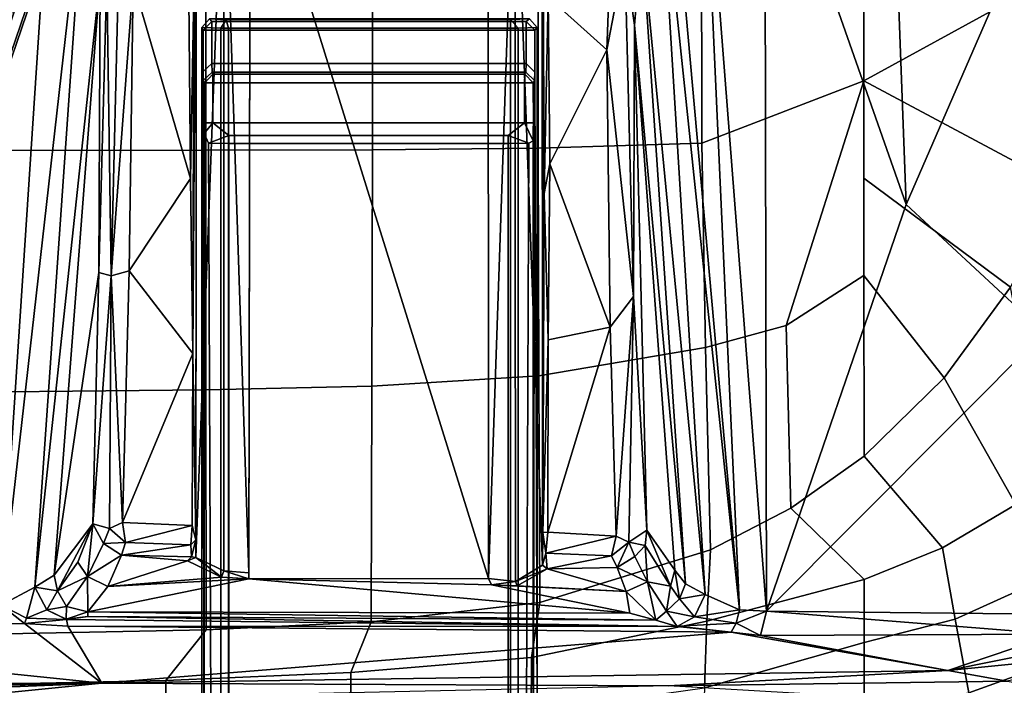
# Model space of a CAD drawing. Units: inches. Extents: x -14 to 232, y -6 to 102.
# Drawn here: x 36 to 40, y 12 to 15 of the extents above; entities that cross this region are included whole.
import ezdxf

# ---------------------------------------------------------------- set-up
doc = ezdxf.new("R2010")
doc.units = ezdxf.units.IN
doc.header["$MEASUREMENT"] = 0
for name, color, linetype in [('SEAT-BASE', 5, 'Continuous'), ('SEAT-FABRIC', 5, 'Continuous'), ('SEAT-FRAME', 5, 'Continuous')]:
    doc.layers.add(name, color=color, linetype=linetype)

# ---------------------------------------------------------------- blocks, each defined once
blk = doc.blocks.new('1VERUS_ASUSP_SYNTLTLIM_ADJARMS_ADJSEAT_LUM_1T')
at = {"layer": 'SEAT-BASE'}
for points in [[(3.6791, 12.9305, 3.7114), (3.4414, 12.2822, 3.3006), (-0.0124, 2.1651, 4.6526), (0.0349, 2.0367, 6.3614)], [(3.6791, 12.9305, 3.7114), (0.0349, 2.0367, 6.3614), (0.0704, 2.0413, 6.4342), (3.7104, 12.9267, 3.7894)], [(0.0704, 2.0413, 6.4342), (0.1412, 2.0239, 6.4698), (3.8019, 12.9183, 3.8188), (3.7104, 12.9267, 3.7894)], [(3.8019, 12.9183, 3.8188), (0.1412, 2.0239, 6.4698), (0.6083, 1.8722, 6.4973), (4.1598, 12.8021, 3.8188)], [(1.0754, 1.7204, 6.4698), (4.5176, 12.6858, 3.8188), (4.1598, 12.8021, 3.8188), (0.6083, 1.8722, 6.4973)], [(1.0754, 1.7204, 6.4698), (1.1429, 1.6928, 6.4342), (4.5963, 12.6388, 3.7894), (4.5176, 12.6858, 3.8188)], [(3.4461, 12.2657, 3.2497), (-0.0076, 2.1486, 4.6016), (-0.0124, 2.1651, 4.6526), (3.4414, 12.2822, 3.3006)], [(-0.0076, 2.1486, 4.6016), (3.4461, 12.2657, 3.2497), (3.4657, 12.1939, 3.2079), (0.0339, 2.1244, 4.5552)], [(3.4657, 12.1939, 3.2079), (3.4722, 12.0625, 3.2151), (0.0683, 2.1107, 4.5405), (0.0339, 2.1244, 4.5552)], [(3.4722, 12.0625, 3.2151), (4.2858, 11.7982, 3.2151), (1.1854, 1.7478, 4.5405), (0.0683, 2.1107, 4.5405)], [(-1.3038, 1.5544, 6.4698), (-1.2568, 1.61, 6.4342), (-10.5999, 8.277, 3.7894), (-10.6689, 8.2166, 3.8188)], [(-1.2568, 1.61, 6.4342), (-1.2254, 1.6272, 6.3614), (-10.5681, 8.294, 3.7114), (-10.5999, 8.277, 3.7894)], [(-1.2254, 1.6272, 6.3614), (-1.2626, 1.7589, 4.6526), (-10.0035, 7.9137, 3.3006), (-10.5681, 8.294, 3.7114)], [(-1.3038, 1.5544, 6.4698), (-10.6689, 8.2166, 3.8188), (-10.8901, 7.9122, 3.8188), (-1.5925, 1.1571, 6.4973)], [(-11.1112, 7.6078, 3.8188), (-1.8813, 0.7597, 6.4698), (-1.5925, 1.1571, 6.4973), (-10.8901, 7.9122, 3.8188)], [(-10.0035, 7.9137, 3.3006), (-1.2626, 1.7589, 4.6526), (-1.2568, 1.7428, 4.6016), (-9.9976, 7.8976, 3.2497)], [(-1.2761, 1.6987, 4.5552), (-9.974, 7.8298, 3.2069), (-9.9976, 7.8976, 3.2497), (-1.2568, 1.7428, 4.6016)], [(-1.2761, 1.6987, 4.5552), (-1.2959, 1.6674, 4.5405), (-9.8964, 7.7218, 3.2151), (-9.974, 7.8298, 3.2069)], [(-10.3992, 7.0298, 3.2151), (-9.8964, 7.7218, 3.2151), (-1.2959, 1.6674, 4.5405), (-1.9863, 0.7172, 4.5405)], [(-1.9196, 0.6977, 6.4342), (-1.8813, 0.7597, 6.4698), (-11.1112, 7.6078, 3.8188), (-11.1474, 7.5234, 3.7894)], [(-11.1608, 7.4948, 3.7114), (-1.9262, 0.6626, 6.3614), (-1.9196, 0.6977, 6.4342), (-11.1474, 7.5234, 3.7894)], [(-11.1608, 7.4948, 3.7114), (-10.6176, 7.0684, 3.3006), (-2.063, 0.6573, 4.6526), (-1.9262, 0.6626, 6.3614)], [(-10.6005, 7.0678, 3.2497), (-2.0458, 0.6567, 4.6016), (-2.063, 0.6573, 4.6526), (-10.6176, 7.0684, 3.3006)], [(-2.0458, 0.6567, 4.6016), (-10.6005, 7.0678, 3.2497), (-10.5261, 7.0642, 3.2079), (-2.0099, 0.6887, 4.5552)], [(-10.5261, 7.0642, 3.2079), (-10.3992, 7.0298, 3.2151), (-1.9863, 0.7172, 4.5405), (-2.0099, 0.6887, 4.5552)]]:
    blk.add_3dface(points, dxfattribs=at)
at = {"layer": 'SEAT-FABRIC'}
for points in [[(-3.0909, 8.4269, 17.6385), (-3.1576, 8.762, 17.5481), (-3.666, 8.6113, 17.4395), (-3.5415, 8.264, 17.5298)], [(-1.916, 8.4045, 17.9047), (-1.9065, 8.6825, 17.8511), (-2.6254, 8.4928, 17.7436), (-2.6255, 8.2024, 17.7622)], [(0.4768, 8.5993, 18.2497), (0.4768, 8.3715, 18.2458), (3.2649, 8.4315, 18.6091), (3.2616, 8.6668, 18.5975)], [(-0.3467, 8.5654, 18.1363), (-0.3448, 8.3356, 18.1303), (0.4768, 8.3715, 18.2458), (0.4768, 8.5993, 18.2497)], [(-1.1468, 8.5125, 18.024), (-1.1478, 8.2691, 18.0116), (-0.3448, 8.3356, 18.1303), (-0.3467, 8.5654, 18.1363)], [(-3.0295, 8.1001, 17.6657), (-2.6255, 8.2024, 17.7622), (-2.6254, 8.4928, 17.7436), (-3.0909, 8.4269, 17.6385)], [(-1.916, 8.4045, 17.9047), (-1.9261, 8.1077, 17.875), (-1.1478, 8.2691, 18.0116), (-1.1468, 8.5125, 18.024)], [(-3.4192, 7.9232, 17.5611), (-3.0295, 8.1001, 17.6657), (-3.0909, 8.4269, 17.6385), (-3.5415, 8.264, 17.5298)], [(-2.6254, 7.9239, 17.7316), (-1.9261, 8.1077, 17.875), (-1.916, 8.4045, 17.9047), (-2.6255, 8.2024, 17.7622)], [(3.2649, 8.4315, 18.6091), (0.4768, 8.3715, 18.2458), (0.2983, 8.1467, 18.1837), (3.2594, 8.2059, 18.5816)], [(0.4768, 8.3715, 18.2458), (-0.3448, 8.3356, 18.1303), (-0.4352, 8.111, 18.0785), (0.2983, 8.1467, 18.1837)], [(-0.3448, 8.3356, 18.1303), (-1.1478, 8.2691, 18.0116), (-1.1841, 8.0251, 17.9603), (-0.4352, 8.111, 18.0785)], [(-1.1478, 8.2691, 18.0116), (-1.9261, 8.1077, 17.875), (-1.9423, 7.7918, 17.81), (-1.1841, 8.0251, 17.9603)], [(-2.6254, 7.9239, 17.7316), (-2.6255, 8.2024, 17.7622), (-3.0295, 8.1001, 17.6657), (-2.9731, 7.7827, 17.6451)], [(0.2983, 8.1467, 18.1837), (0.2988, 7.0806, 18.0118), (3.26, 7.1108, 18.4157), (3.2594, 8.2059, 18.5816)], [(-0.4352, 8.111, 18.0785), (-0.4389, 7.0651, 17.9034), (0.2988, 7.0806, 18.0118), (0.2983, 8.1467, 18.1837)], [(-2.9731, 7.7827, 17.6451), (-3.0295, 8.1001, 17.6657), (-3.4192, 7.9232, 17.5611), (-3.2998, 7.5902, 17.5536)], [(-1.9423, 7.7918, 17.81), (-1.9261, 8.1077, 17.875), (-2.6254, 7.9239, 17.7316), (-2.2992, 7.6062, 17.7245)], [(-1.1841, 8.0251, 17.9603), (-1.1804, 7.0185, 17.7912), (-0.4389, 7.0651, 17.9034), (-0.4352, 8.111, 18.0785)], [(-1.9423, 7.7918, 17.81), (-1.9202, 6.8931, 17.6677), (-1.1804, 7.0185, 17.7912), (-1.1841, 8.0251, 17.9603)], [(-2.625, 7.3752, 17.637), (-2.2992, 7.6062, 17.7245), (-2.6254, 7.9239, 17.7316), (-2.9731, 7.7827, 17.6451)], [(-2.2793, 6.7961, 17.602), (-1.9202, 6.8931, 17.6677), (-1.9423, 7.7918, 17.81), (-2.2992, 7.6062, 17.7245)], [(-2.9812, 7.0281, 17.5307), (-2.625, 7.3752, 17.637), (-2.9731, 7.7827, 17.6451), (-3.2998, 7.5902, 17.5536)], [(-2.9812, 7.0281, 17.5307), (-3.2998, 7.5902, 17.5536), (-3.4423, 7.4909, 17.5104), (-3.2756, 6.6248, 17.4338)], [(-2.2793, 6.7961, 17.602), (-2.2992, 7.6062, 17.7245), (-2.625, 7.3752, 17.637), (-2.6246, 6.5737, 17.5225)], [(-2.625, 7.3752, 17.637), (-2.625, 7.3752, 17.637), (-2.9812, 7.0281, 17.5307), (-2.6246, 6.5737, 17.5225)], [(3.26, 7.1108, 18.4157), (0.2988, 7.0806, 18.0118), (0.2993, 6.0169, 17.8798), (3.2606, 6.0216, 18.2789)], [(-0.4389, 7.0651, 17.9034), (-1.1804, 7.0185, 17.7912), (-1.1779, 6.0072, 17.6688), (-0.4414, 6.0152, 17.7744)], [(0.2988, 7.0806, 18.0118), (-0.4389, 7.0651, 17.9034), (-0.4414, 6.0152, 17.7744), (0.2993, 6.0169, 17.8798)], [(-2.9812, 7.0281, 17.5307), (-3.2756, 6.6248, 17.4338), (-2.6245, 6.1412, 17.4775), (-2.6246, 6.5737, 17.5225)], [(-1.1804, 7.0185, 17.7912), (-1.9202, 6.8931, 17.6677), (-1.9047, 5.9851, 17.5626), (-1.1779, 6.0072, 17.6688)], [(-2.2793, 6.7961, 17.602), (-2.6243, 5.7087, 17.4325), (-1.9047, 5.9851, 17.5626), (-1.9202, 6.8931, 17.6677)], [(-2.6245, 6.1412, 17.4775), (-2.6243, 5.7087, 17.4325), (-2.2793, 6.7961, 17.602), (-2.6246, 6.5737, 17.5225)], [(-2.6245, 6.1412, 17.4775), (-3.2756, 6.6248, 17.4338), (-3.5086, 6.1804, 17.3504), (-2.6243, 5.7087, 17.4325)], [(-3.5086, 6.1804, 17.3504), (-3.6859, 5.7086, 17.2805), (-3.9, 5.0092, 17.1925), (-2.6243, 5.7087, 17.4325)], [(-1.9015, 4.0074, 17.3953), (-1.1769, 4.0073, 17.4944), (-1.1779, 6.0072, 17.6688), (-1.9047, 5.9851, 17.5626)], [(-1.1779, 6.0072, 17.6688), (-1.1769, 4.0073, 17.4944), (-0.4413, 4.0073, 17.5948), (-0.4414, 6.0152, 17.7744)], [(-0.4413, 4.0073, 17.5948), (0.2999, 4.0072, 17.6959), (0.2993, 6.0169, 17.8798), (-0.4414, 6.0152, 17.7744)], [(0.2993, 6.0169, 17.8798), (0.2999, 4.0072, 17.6959), (3.2613, 4.0072, 18.0862), (3.2606, 6.0216, 18.2789)], [(-2.6243, 5.7087, 17.4325), (-2.6238, 4.0135, 17.309), (-1.9015, 4.0074, 17.3953), (-1.9047, 5.9851, 17.5626)], [(-2.6243, 5.7087, 17.4325), (-3.9, 5.0092, 17.1925), (-4.0883, 4.302, 17.1136), (-2.6238, 4.0135, 17.309)]]:
    blk.add_3dface(points, dxfattribs=at)
at = {"layer": 'SEAT-FRAME'}
for points in [[(-1.1724, 9.0157, 14.1985), (-1.1553, 9.3572, 13.3889), (-1.1616, 5.7073, 13.6885), (-1.1626, 5.6702, 13.7375)], [(-1.1551, 5.9756, 13.3814), (-1.1553, 9.3572, 13.3889), (-1.1219, 9.2126, 13.3048), (-1.1355, 5.986, 13.321)], [(0.3111, 5.6669, 13.7438), (0.3064, 9.3566, 13.3942), (0.3175, 9.0157, 14.2039), (0.3175, 5.4722, 14.2039)], [(-1.0445, 5.987, 13.2735), (-1.0445, 9.2126, 13.2735), (0.1964, 9.2126, 13.278), (0.1964, 5.987, 13.278)], [(-1.0889, 5.4757, 14.3442), (-1.0889, 9.0157, 14.3442), (-1.1724, 9.0157, 14.1985), (-1.1724, 5.4722, 14.1985)], [(-1.0549, 5.4757, 14.364), (-1.0549, 9.0157, 14.364), (-1.0889, 9.0157, 14.3442), (-1.0889, 5.4757, 14.3442)], [(-1.0549, 9.0157, 14.364), (-1.0549, 5.4757, 14.364), (-1.0889, 5.4757, 14.3442), (-1.0889, 9.0157, 14.3442)], [(0.1988, 9.0157, 14.3686), (-1.0549, 9.0157, 14.364), (-1.0549, 5.4757, 14.364), (0.1988, 5.4757, 14.3686)], [(0.233, 5.4757, 14.349), (0.233, 9.0157, 14.349), (0.1988, 9.0157, 14.3686), (0.1988, 5.4757, 14.3686)], [(0.3175, 9.0157, 14.2039), (0.233, 9.0157, 14.349), (0.233, 5.4757, 14.349), (0.3175, 5.4722, 14.2039)], [(-4.2428, 8.5405, 15.5647), (-1.756, 8.3962, 15.7235), (-3.2605, 8.3742, 15.6081)], [(1.6224, 8.4689, 16.0228), (3.4143, 8.4914, 16.1704), (0.7606, 8.383, 15.9204)], [(3.4153, 8.442, 16.1572), (0.7606, 8.383, 15.9204), (3.4143, 8.4914, 16.1704)], [(-1.756, 8.3962, 15.7235), (1.6224, 8.4689, 16.0228), (0.7606, 8.383, 15.9204)], [(0.7606, 8.383, 15.9204), (3.4153, 8.442, 16.1572), (3.9352, 8.3901, 16.1352)], [(-2.9976, 8.3276, 15.5745), (-3.8021, 8.2477, 15.4387), (-3.2605, 8.3742, 15.6081)], [(-2.9976, 8.3276, 15.5745), (-3.2605, 8.3742, 15.6081), (-1.756, 8.3962, 15.7235)], [(-1.756, 8.3962, 15.7235), (0.7606, 8.383, 15.9204), (-2.9976, 8.3276, 15.5745)], [(0.7606, 8.383, 15.9204), (-2.0349, 8.1579, 15.3195), (-2.9976, 8.3276, 15.5745)], [(-2.0349, 8.1579, 15.3195), (0.7606, 8.383, 15.9204), (0.9122, 8.1306, 15.5313)], [(3.0596, 8.1462, 15.687), (0.7606, 8.383, 15.9204), (3.9352, 8.3901, 16.1352)], [(1.1052, 8.1185, 15.5227), (0.7606, 8.383, 15.9204), (3.0596, 8.1462, 15.687)], [(0.7606, 8.383, 15.9204), (1.1052, 8.1185, 15.5227), (0.9122, 8.1306, 15.5313)], [(-3.872, 8.1513, 15.242), (-2.9976, 8.3276, 15.5745), (-3.4736, 8.1662, 15.2103)], [(-3.8021, 8.2477, 15.4387), (-2.9976, 8.3276, 15.5745), (-3.872, 8.1513, 15.242)], [(-2.1648, 8.1717, 15.3335), (-3.4736, 8.1662, 15.2103), (-2.9976, 8.3276, 15.5745)], [(-2.0349, 8.1579, 15.3195), (-2.1648, 8.1717, 15.3335), (-2.9976, 8.3276, 15.5745)], [(-2.1917, 8.0644, 15.235), (-3.4736, 8.1662, 15.2103), (-2.1648, 8.1717, 15.3335)], [(-3.4267, 8.0773, 15.1545), (-3.4736, 8.1662, 15.2103), (-2.1917, 8.0644, 15.235)], [(-2.0569, 8.1175, 15.2685), (-2.1917, 8.0644, 15.235), (-2.1648, 8.1717, 15.3335)], [(-2.1648, 8.1717, 15.3335), (-2.0352, 8.1575, 15.319), (-2.0569, 8.1175, 15.2685)], [(-1.7962, 8.1311, 15.2577), (-2.0569, 8.1175, 15.2685), (-2.0349, 8.1579, 15.3195)], [(-1.7952, 8.1317, 15.2587), (-2.0349, 8.1579, 15.3195), (0.9122, 8.1306, 15.5313)], [(1.1052, 8.1185, 15.5227), (3.0596, 8.1462, 15.687), (1.2085, 8.0374, 15.4687)], [(-2.071, 8.0581, 15.231), (-2.1917, 8.0644, 15.235), (-2.0569, 8.1175, 15.2685)], [(-2.071, 8.0581, 15.231), (-2.0569, 8.1175, 15.2685), (-1.8712, 8.0894, 15.1767)], [(-1.8712, 8.0894, 15.1767), (-2.0569, 8.1175, 15.2685), (-1.7962, 8.1311, 15.2577)], [(-1.7952, 8.1317, 15.2587), (-1.7474, 8.0645, 15.0047), (-1.8712, 8.0894, 15.1767)], [(0.8236, 8.0875, 15.2763), (-1.7952, 8.1317, 15.2587), (0.9187, 8.1006, 15.4392)], [(-1.7, 8.1037, 15.0576), (-1.7952, 8.1317, 15.2587), (0.8236, 8.0875, 15.2763)], [(-1.7, 8.1037, 15.0576), (-1.7474, 8.0645, 15.0047), (-1.7952, 8.1317, 15.2587)], [(-1.7952, 8.1317, 15.2587), (0.9122, 8.1306, 15.5313), (0.9187, 8.1006, 15.4392)], [(-1.6632, 7.9335, 14.4657), (-1.7474, 8.0645, 15.0047), (-1.7, 8.1037, 15.0576)], [(0.8234, 8.0666, 15.126), (-1.7, 8.1037, 15.0576), (0.8236, 8.0875, 15.2763)], [(-1.6632, 7.9335, 14.4657), (-1.7, 8.1037, 15.0576), (-1.568, 7.9763, 14.4333)], [(0.8234, 8.0666, 15.126), (-1.584, 8.0725, 14.8453), (-1.7, 8.1037, 15.0576)], [(-1.568, 7.9763, 14.4333), (-1.7, 8.1037, 15.0576), (-1.584, 8.0725, 14.8453)], [(0.8236, 8.0875, 15.2763), (0.9195, 8.1002, 15.4385), (0.8234, 8.0666, 15.126)], [(0.8234, 8.0666, 15.126), (0.9195, 8.1002, 15.4385), (0.9181, 8.0429, 15.2173)], [(0.9186, 8.1009, 15.4401), (0.9122, 8.1306, 15.5313), (1.1052, 8.1185, 15.5227)], [(1.0057, 8.058, 15.3663), (0.9181, 8.0429, 15.2173), (0.9195, 8.1002, 15.4385)], [(1.1052, 8.1185, 15.5227), (1.0954, 8.0945, 15.4774), (0.9187, 8.1006, 15.4392)], [(1.0954, 8.0945, 15.4774), (1.0057, 8.058, 15.3663), (0.9187, 8.1006, 15.4392)], [(1.0954, 8.0945, 15.4774), (1.0593, 7.9571, 15.3259), (1.0057, 8.058, 15.3663)], [(1.2085, 8.0374, 15.4687), (1.0593, 7.9571, 15.3259), (1.0954, 8.0945, 15.4774)], [(1.0954, 8.0945, 15.4774), (1.1052, 8.1185, 15.5227), (1.2085, 8.0374, 15.4687)], [(-3.425, 6.8268, 14.6984), (-3.4267, 8.0773, 15.1545), (-2.1917, 8.0644, 15.235)], [(-3.425, 6.8268, 14.6984), (-2.1917, 8.0644, 15.235), (-2.8126, 6.2582, 14.4508)], [(-2.1917, 8.0644, 15.235), (-2.1843, 4.4702, 13.6899), (-2.8126, 6.2582, 14.4508)], [(-2.1917, 8.0644, 15.235), (-1.9061, 4.3906, 13.6569), (-2.1843, 4.4702, 13.6899)], [(-2.071, 8.0581, 15.231), (-1.9061, 4.3906, 13.6569), (-2.1917, 8.0644, 15.235)], [(-2.071, 8.0581, 15.231), (-1.8712, 8.0894, 15.1767), (-1.9193, 7.9898, 15.1296)], [(-1.9193, 7.9898, 15.1296), (-1.7124, 4.6302, 13.697), (-2.071, 8.0581, 15.231)], [(-2.071, 8.0581, 15.231), (-1.7486, 4.4564, 13.6664), (-1.9061, 4.3906, 13.6569)], [(-1.7486, 4.4564, 13.6664), (-2.071, 8.0581, 15.231), (-1.7124, 4.6302, 13.697)], [(-1.8045, 8.0099, 15.0051), (-1.9193, 7.9898, 15.1296), (-1.8712, 8.0894, 15.1767)], [(-1.8045, 8.0099, 15.0051), (-1.8712, 8.0894, 15.1767), (-1.7474, 8.0645, 15.0047)], [(-1.7474, 8.0645, 15.0047), (-1.7657, 7.9526, 14.8379), (-1.8045, 8.0099, 15.0051)], [(-1.7474, 8.0645, 15.0047), (-1.6632, 7.9335, 14.4657), (-1.7657, 7.9526, 14.8379)], [(-0.9705, 7.9475, 14.3816), (-1.584, 8.0725, 14.8453), (0.1084, 7.9201, 14.3843)], [(-1.584, 8.0725, 14.8453), (0.8234, 8.0666, 15.126), (0.1084, 7.9201, 14.3843)], [(-0.9705, 7.9475, 14.3816), (-1.568, 7.9763, 14.4333), (-1.584, 8.0725, 14.8453)], [(0.1084, 7.9201, 14.3843), (0.8234, 8.0666, 15.126), (0.7344, 7.954, 14.5453)], [(0.8242, 7.9099, 14.5759), (0.7344, 7.954, 14.5453), (0.8234, 8.0666, 15.126)], [(0.9181, 8.0429, 15.2173), (0.8242, 7.9099, 14.5759), (0.8234, 8.0666, 15.126)], [(0.9181, 8.0429, 15.2173), (1.0057, 8.058, 15.3663), (0.9577, 7.9733, 15.1765)], [(1.0593, 7.9571, 15.3259), (0.9577, 7.9733, 15.1765), (1.0057, 8.058, 15.3663)], [(-1.8312, 7.9431, 15.0056), (-1.9193, 7.9898, 15.1296), (-1.8045, 8.0099, 15.0051)], [(-1.8045, 8.0099, 15.0051), (-1.7848, 7.8819, 14.8561), (-1.8312, 7.9431, 15.0056)], [(-1.7657, 7.9526, 14.8379), (-1.7848, 7.8819, 14.8561), (-1.8045, 8.0099, 15.0051)], [(0.8242, 7.9099, 14.5759), (0.9181, 8.0429, 15.2173), (0.9577, 7.9733, 15.1765)], [(0.8328, 4.7129, 13.7213), (1.2085, 8.0374, 15.4687), (0.9739, 4.4793, 13.687)], [(1.0593, 7.9571, 15.3259), (1.2085, 8.0374, 15.4687), (0.8328, 4.7129, 13.7213)], [(0.9739, 4.4793, 13.687), (1.2085, 8.0374, 15.4687), (2.2579, 4.4697, 13.6924)], [(-1.9193, 7.9898, 15.1296), (-1.6378, 5.074, 13.7716), (-1.7124, 4.6302, 13.697)], [(-1.8312, 7.9431, 15.0056), (-1.6378, 5.074, 13.7716), (-1.9193, 7.9898, 15.1296)], [(-1.568, 7.9763, 14.4333), (-1.5277, 7.8703, 14.1029), (-1.6632, 7.9335, 14.4657)], [(-1.2171, 7.8762, 14.1301), (-1.5277, 7.8703, 14.1029), (-1.568, 7.9763, 14.4333)], [(-1.568, 7.9763, 14.4333), (-1.0842, 7.9509, 14.377), (-1.2171, 7.8762, 14.1301)], [(-1.568, 7.9763, 14.4333), (-0.9705, 7.9475, 14.3816), (-1.0842, 7.9509, 14.377)], [(0.9577, 7.9733, 15.1765), (0.8014, 7.6766, 14.1017), (0.8677, 7.8462, 14.585)], [(0.8014, 7.6766, 14.1017), (0.9577, 7.9733, 15.1765), (0.973, 7.9037, 15.1605)], [(0.8242, 7.9099, 14.5759), (0.9577, 7.9733, 15.1765), (0.8677, 7.8462, 14.585)], [(0.973, 7.9037, 15.1605), (0.9577, 7.9733, 15.1765), (1.0593, 7.9571, 15.3259)], [(-1.6048, 5.4621, 13.7931), (-1.6378, 5.074, 13.7716), (-1.8312, 7.9431, 15.0056)], [(-1.6048, 5.4621, 13.7931), (-1.8312, 7.9431, 15.0056), (-1.7848, 7.8819, 14.8561)], [(-1.7657, 7.9526, 14.8379), (-1.6593, 7.7038, 14.0989), (-1.7848, 7.8819, 14.8561)], [(-1.6531, 7.7723, 14.131), (-1.7657, 7.9526, 14.8379), (-1.6632, 7.9335, 14.4657)], [(-1.7657, 7.9526, 14.8379), (-1.6531, 7.7723, 14.131), (-1.6593, 7.7038, 14.0989)], [(-1.6632, 7.9335, 14.4657), (-1.5277, 7.8703, 14.1029), (-1.6068, 7.8214, 14.1055)], [(-1.6068, 7.8214, 14.1055), (-1.6531, 7.7723, 14.131), (-1.6632, 7.9335, 14.4657)], [(-1.2171, 7.8762, 14.1301), (-1.0842, 7.9509, 14.377), (-1.077, 7.9327, 14.3621)], [(-1.1972, 7.8597, 14.1536), (-1.2171, 7.8762, 14.1301), (-1.077, 7.9327, 14.3621)], [(-1.1972, 7.8597, 14.1536), (-1.077, 7.9327, 14.3621), (-1.0741, 4.5009, 14.3565)], [(-1.077, 7.9327, 14.3621), (-1.0842, 7.9509, 14.377), (-0.9705, 7.9475, 14.3816)], [(-0.9562, 7.9191, 14.3719), (-1.077, 7.9327, 14.3621), (-0.9705, 7.9475, 14.3816)], [(-1.0741, 4.5009, 14.3565), (-1.077, 7.9327, 14.3621), (-0.9562, 7.9191, 14.3719)], [(-0.9551, 4.5018, 14.3673), (-1.0741, 4.5009, 14.3565), (-0.9562, 7.9191, 14.3719)], [(0.1084, 7.9201, 14.3843), (-0.9562, 7.9191, 14.3719), (-0.9705, 7.9475, 14.3816)], [(0.1019, 4.5206, 14.3728), (-0.9562, 7.9191, 14.3719), (0.1084, 7.9201, 14.3843)], [(0.1019, 4.5206, 14.3728), (-0.9551, 4.5018, 14.3673), (-0.9562, 7.9191, 14.3719)], [(0.1019, 4.5206, 14.3728), (0.1084, 7.9201, 14.3843), (0.1083, 7.8932, 14.3689)], [(0.2197, 7.8841, 14.3644), (0.1083, 7.8932, 14.3689), (0.1084, 7.9201, 14.3843)], [(0.1084, 7.9201, 14.3843), (0.7344, 7.954, 14.5453), (0.2299, 7.9136, 14.3715)], [(0.2197, 7.8841, 14.3644), (0.1084, 7.9201, 14.3843), (0.2299, 7.9136, 14.3715)], [(0.2299, 7.9136, 14.3715), (0.7344, 7.954, 14.5453), (0.3809, 7.8402, 14.1401)], [(0.6731, 7.815, 14.0991), (0.3809, 7.8402, 14.1401), (0.7344, 7.954, 14.5453)], [(0.7344, 7.954, 14.5453), (0.8242, 7.9099, 14.5759), (0.6731, 7.815, 14.0991)], [(0.973, 7.9037, 15.1605), (1.0593, 7.9571, 15.3259), (0.7683, 5.2516, 13.8246)], [(0.8328, 4.7129, 13.7213), (0.7683, 5.2516, 13.8246), (1.0593, 7.9571, 15.3259)], [(-1.6593, 7.7038, 14.0989), (-1.6048, 5.4621, 13.7931), (-1.7848, 7.8819, 14.8561)], [(-1.5277, 7.8703, 14.1029), (-1.2171, 7.8762, 14.1301), (-1.5028, 7.8177, 14.0226)], [(-1.5028, 7.8177, 14.0226), (-1.2171, 7.8762, 14.1301), (-1.2107, 7.8059, 14.026)], [(-1.2107, 7.8059, 14.026), (-1.2171, 7.8762, 14.1301), (-1.1972, 7.8597, 14.1536)], [(0.2199, 4.5314, 14.3649), (0.1019, 4.5206, 14.3728), (0.1083, 7.8932, 14.3689)], [(0.1083, 7.8932, 14.3689), (0.2197, 7.8841, 14.3644), (0.2199, 4.5314, 14.3649)], [(0.2197, 7.8841, 14.3644), (0.2299, 7.9136, 14.3715), (0.3438, 7.826, 14.161)], [(0.3438, 7.826, 14.161), (0.2199, 4.5314, 14.3649), (0.2197, 7.8841, 14.3644)], [(0.2299, 7.9136, 14.3715), (0.3809, 7.8402, 14.1401), (0.3438, 7.826, 14.161)], [(0.6731, 7.815, 14.0991), (0.8242, 7.9099, 14.5759), (0.7538, 7.7634, 14.1027)], [(0.8242, 7.9099, 14.5759), (0.8014, 7.6766, 14.1017), (0.7538, 7.7634, 14.1027)], [(0.7683, 5.2516, 13.8246), (0.7746, 6.5605, 13.92), (0.973, 7.9037, 15.1605)], [(0.8014, 7.6766, 14.1017), (0.973, 7.9037, 15.1605), (0.7746, 6.5605, 13.92)], [(0.8242, 7.9099, 14.5759), (0.8677, 7.8462, 14.585), (0.8014, 7.6766, 14.1017)], [(-1.6068, 7.8214, 14.1055), (-1.5277, 7.8703, 14.1029), (-1.58, 7.7576, 14.018)], [(-1.5277, 7.8703, 14.1029), (-1.5028, 7.8177, 14.0226), (-1.58, 7.7576, 14.018)], [(-1.1972, 7.8597, 14.1536), (-1.1981, 7.7152, 14.017), (-1.2107, 7.8059, 14.026)], [(-1.1972, 7.8597, 14.1536), (-1.1956, 4.5249, 14.1552), (-1.1981, 7.7152, 14.017)], [(-1.0741, 4.5009, 14.3565), (-1.1956, 4.5249, 14.1552), (-1.1972, 7.8597, 14.1536)], [(0.3809, 7.8402, 14.1401), (0.3635, 7.8229, 14.1015), (0.3438, 7.826, 14.161)], [(0.6731, 7.815, 14.0991), (0.3635, 7.8229, 14.1015), (0.3809, 7.8402, 14.1401)], [(-1.6068, 7.8214, 14.1055), (-1.58, 7.7576, 14.018), (-1.6531, 7.7723, 14.131)], [(-1.5028, 7.8177, 14.0226), (-1.5243, 7.7311, 13.9844), (-1.58, 7.7576, 14.018)], [(-1.5243, 7.7311, 13.9844), (-1.5028, 7.8177, 14.0226), (-1.2107, 7.8059, 14.026)], [(-1.2107, 7.8059, 14.026), (-1.2199, 7.7137, 13.9787), (-1.5243, 7.7311, 13.9844)], [(-1.2107, 7.8059, 14.026), (-1.1981, 7.7152, 14.017), (-1.2199, 7.7137, 13.9787)], [(0.2199, 4.5314, 14.3649), (0.3438, 7.826, 14.161), (0.3412, 4.5261, 14.1598)], [(0.3412, 4.5261, 14.1598), (0.3438, 7.826, 14.161), (0.3432, 7.7925, 14.1136)], [(0.3432, 7.7925, 14.1136), (0.3439, 7.7469, 14.0515), (0.3412, 4.5261, 14.1598)], [(0.3635, 7.8229, 14.1015), (0.3659, 7.7701, 14.0237), (0.3439, 7.7469, 14.0515)], [(0.6731, 7.815, 14.0991), (0.3659, 7.7701, 14.0237), (0.3635, 7.8229, 14.1015)], [(0.6555, 7.7587, 14.0179), (0.3659, 7.7701, 14.0237), (0.6731, 7.815, 14.0991)], [(0.6731, 7.815, 14.0991), (0.7538, 7.7634, 14.1027), (0.6555, 7.7587, 14.0179)], [(-1.6593, 7.7038, 14.0989), (-1.6531, 7.7723, 14.131), (-1.58, 7.7576, 14.018)], [(-1.6014, 6.666, 13.877), (-1.6593, 7.7038, 14.0989), (-1.58, 7.7576, 14.018)], [(-1.5243, 7.7311, 13.9844), (-1.6014, 6.666, 13.877), (-1.58, 7.7576, 14.018)], [(0.3569, 6.9203, 13.8558), (0.3412, 4.5261, 14.1598), (0.3439, 7.7469, 14.0515)], [(0.3659, 7.7701, 14.0237), (0.3594, 7.6836, 13.9839), (0.3439, 7.7469, 14.0515)], [(0.3569, 6.9203, 13.8558), (0.3439, 7.7469, 14.0515), (0.3594, 7.6836, 13.9839)], [(0.3594, 7.6836, 13.9839), (0.3659, 7.7701, 14.0237), (0.6555, 7.7587, 14.0179)], [(0.6555, 7.7587, 14.0179), (0.6694, 7.6704, 13.9801), (0.3594, 7.6836, 13.9839)], [(0.7278, 7.6969, 14.016), (0.6555, 7.7587, 14.0179), (0.7538, 7.7634, 14.1027)], [(0.7278, 7.6969, 14.016), (0.6694, 7.6704, 13.9801), (0.6555, 7.7587, 14.0179)], [(0.8014, 7.6766, 14.1017), (0.7278, 7.6969, 14.016), (0.7538, 7.7634, 14.1027)], [(-1.6014, 6.666, 13.877), (-1.6048, 5.4621, 13.7931), (-1.6593, 7.7038, 14.0989)], [(-1.6014, 6.666, 13.877), (-1.5243, 7.7311, 13.9844), (-1.4964, 6.8022, 13.8308)], [(-1.4964, 6.8022, 13.8308), (-1.5243, 7.7311, 13.9844), (-1.2199, 7.7137, 13.9787)], [(-1.2212, 6.8597, 13.838), (-1.4964, 6.8022, 13.8308), (-1.2199, 7.7137, 13.9787)], [(-1.2212, 6.8597, 13.838), (-1.2199, 7.7137, 13.9787), (-1.1981, 7.7152, 14.017)], [(-1.2212, 6.8597, 13.838), (-1.1981, 7.7152, 14.017), (-1.2032, 6.2088, 13.7727)], [(-1.1981, 7.7152, 14.017), (-1.1956, 4.5249, 14.1552), (-1.2032, 6.2088, 13.7727)], [(0.3594, 7.6836, 13.9839), (0.6694, 7.6704, 13.9801), (0.3569, 6.9203, 13.8558)], [(0.6401, 6.5529, 13.802), (0.3569, 6.9203, 13.8558), (0.6694, 7.6704, 13.9801)], [(0.7203, 6.5741, 13.8478), (0.6401, 6.5529, 13.802), (0.6694, 7.6704, 13.9801)], [(0.7278, 7.6969, 14.016), (0.7203, 6.5741, 13.8478), (0.6694, 7.6704, 13.9801)], [(0.7203, 6.5741, 13.8478), (0.7278, 7.6969, 14.016), (0.8014, 7.6766, 14.1017)], [(0.7203, 6.5741, 13.8478), (0.8014, 7.6766, 14.1017), (0.7746, 6.5605, 13.92)], [(0.3569, 6.9203, 13.8558), (0.3523, 5.3214, 13.715), (0.3412, 4.5261, 14.1598)], [(0.3523, 5.3214, 13.715), (0.3569, 6.9203, 13.8558), (0.3669, 6.1428, 13.7555)], [(0.3669, 6.1428, 13.7555), (0.3569, 6.9203, 13.8558), (0.6401, 6.5529, 13.802)], [(-3.4587, 4.769, 13.9449), (-3.425, 6.8268, 14.6984), (-2.8126, 6.2582, 14.4508)], [(-1.2293, 6.077, 13.7429), (-1.4964, 6.8022, 13.8308), (-1.2212, 6.8597, 13.838)], [(-1.2032, 6.2088, 13.7727), (-1.2293, 6.077, 13.7429), (-1.2212, 6.8597, 13.838)], [(-1.4964, 6.8022, 13.8308), (-1.483, 5.5715, 13.7051), (-1.6014, 6.666, 13.877)], [(-1.483, 5.5715, 13.7051), (-1.4964, 6.8022, 13.8308), (-1.2293, 6.077, 13.7429)], [(-1.6014, 6.666, 13.877), (-1.562, 5.1547, 13.7077), (-1.6048, 5.4621, 13.7931)], [(-1.562, 5.1547, 13.7077), (-1.6014, 6.666, 13.877), (-1.483, 5.5715, 13.7051)], [(0.6224, 5.2688, 13.6868), (0.7203, 6.5741, 13.8478), (0.6855, 5.176, 13.7061)], [(0.6401, 6.5529, 13.802), (0.7203, 6.5741, 13.8478), (0.6224, 5.2688, 13.6868)], [(0.7203, 6.5741, 13.8478), (0.7384, 5.2491, 13.7623), (0.6855, 5.176, 13.7061)], [(0.7203, 6.5741, 13.8478), (0.7746, 6.5605, 13.92), (0.7384, 5.2491, 13.7623)], [(0.6224, 5.2688, 13.6868), (0.3669, 6.1428, 13.7555), (0.6401, 6.5529, 13.802)], [(0.7746, 6.5605, 13.92), (0.7683, 5.2516, 13.8246), (0.7384, 5.2491, 13.7623)], [(-3.4587, 4.769, 13.9449), (-2.8126, 6.2582, 14.4508), (-2.7774, 5.3443, 14.0694)], [(-2.8126, 6.2582, 14.4508), (-2.1843, 4.4702, 13.6899), (-2.7774, 5.3443, 14.0694)], [(-1.2293, 6.077, 13.7429), (-1.2032, 6.2088, 13.7727), (-1.2214, 5.3358, 13.6896)], [(-1.2214, 5.3358, 13.6896), (-1.2032, 6.2088, 13.7727), (-1.1968, 4.4703, 13.6869)], [(-1.1956, 4.5249, 14.1552), (-1.1968, 4.4703, 13.6869), (-1.2032, 6.2088, 13.7727)], [(0.3523, 5.3214, 13.715), (0.3669, 6.1428, 13.7555), (0.3748, 5.3359, 13.6913)], [(0.3748, 5.3359, 13.6913), (0.3669, 6.1428, 13.7555), (0.6224, 5.2688, 13.6868)], [(-1.483, 5.5715, 13.7051), (-1.2293, 6.077, 13.7429), (-1.2214, 5.3358, 13.6896)], [(-1.0446, 5.9511, 13.2969), (-1.0446, 5.9511, 13.2969), (-1.1355, 5.986, 13.321), (-1.0445, 5.987, 13.2735)], [(-1.1355, 5.986, 13.321), (-1.1355, 5.986, 13.321), (-1.0446, 5.9511, 13.2969), (-1.1355, 5.986, 13.321)], [(-1.1166, 5.8955, 13.3913), (-1.0446, 5.9511, 13.2969), (0.1963, 5.9511, 13.3014), (0.2677, 5.8955, 13.3964)], [(0.1963, 5.9511, 13.3014), (-1.0446, 5.9511, 13.2969), (-1.0445, 5.987, 13.2735), (0.1964, 5.987, 13.278)], [(0.2871, 5.986, 13.3261), (0.2871, 5.986, 13.3261), (0.1963, 5.9511, 13.3014), (0.1964, 5.987, 13.278)], [(-1.1549, 5.9377, 13.4092), (-1.1549, 5.9377, 13.4092), (-1.1616, 5.7073, 13.6885), (-1.1549, 5.9377, 13.4092)], [(-1.1616, 5.7073, 13.6885), (-1.1616, 5.7073, 13.6885), (-1.1549, 5.9377, 13.4092), (-1.1561, 5.8955, 13.4299)], [(0.3038, 5.8955, 13.4204), (0.3038, 5.8955, 13.4204), (0.2677, 5.8955, 13.3964), (0.3067, 5.9422, 13.4222)], [(-1.1561, 5.8955, 13.4299), (-1.1561, 5.8955, 13.4299), (-1.1544, 5.7181, 13.4185), (-1.1616, 5.7073, 13.6885)], [(-1.1544, 5.7181, 13.4185), (-1.1544, 5.7181, 13.4185), (-1.1561, 5.8955, 13.4299), (-1.1544, 5.7181, 13.4185)], [(0.2677, 5.7183, 13.3964), (-1.1166, 5.7183, 13.3913), (-1.1166, 5.8955, 13.3913), (0.2677, 5.8955, 13.3964)], [(0.2677, 5.8955, 13.3964), (0.2677, 5.8955, 13.3964), (0.3038, 5.8955, 13.4204), (0.2677, 5.8955, 13.3964)], [(0.3038, 5.7183, 13.4204), (0.2677, 5.7183, 13.3964), (0.2677, 5.8955, 13.3964), (0.3038, 5.8955, 13.4204)], [(-1.1174, 5.6791, 13.4293), (-1.1174, 5.6791, 13.4293), (-1.1544, 5.7181, 13.4185), (-1.1166, 5.7183, 13.3913)], [(-1.1544, 5.7181, 13.4185), (-1.1544, 5.7181, 13.4185), (-1.1174, 5.6791, 13.4293), (-1.1544, 5.7181, 13.4185)], [(-1.1174, 5.6791, 13.4293), (-1.1166, 5.7183, 13.3913), (0.2677, 5.7183, 13.3964), (0.2675, 5.679, 13.4344)], [(0.2677, 5.7183, 13.3964), (0.2677, 5.7183, 13.3964), (0.3038, 5.7183, 13.4204), (0.2675, 5.679, 13.4344)], [(-1.1233, 5.6313, 13.7063), (-1.1218, 5.6706, 13.6683), (0.2708, 5.6706, 13.6734), (0.272, 5.6313, 13.7114)], [(0.2708, 5.6706, 13.6734), (-1.1218, 5.6706, 13.6683), (-1.1174, 5.6791, 13.4293), (0.2675, 5.679, 13.4344)], [(0.3111, 5.6669, 13.7438), (0.3111, 5.6669, 13.7438), (0.3112, 5.4843, 13.7502), (0.3111, 5.6669, 13.7438)], [(0.3112, 5.4843, 13.7502), (0.3112, 5.4843, 13.7502), (0.3111, 5.6669, 13.7438), (0.3175, 5.4722, 14.2039)], [(0.272, 5.4843, 13.7114), (-1.1233, 5.4843, 13.7063), (-1.1233, 5.6313, 13.7063), (0.272, 5.6313, 13.7114)], [(-1.562, 5.1547, 13.7077), (-1.483, 5.5715, 13.7051), (-1.5005, 5.0855, 13.6766)], [(-1.483, 5.5715, 13.7051), (-1.2214, 5.3358, 13.6896), (-1.5005, 5.0855, 13.6766)], [(-1.1234, 5.4452, 13.7434), (-1.1384, 5.4333, 14.1933), (-1.1724, 5.4722, 14.1985), (-1.1628, 5.4843, 13.7448)], [(-1.1628, 5.4843, 13.7448), (-1.1628, 5.4843, 13.7448), (-1.1234, 5.4452, 13.7434), (-1.1628, 5.4843, 13.7448)], [(-1.1234, 5.4452, 13.7434), (-1.1234, 5.4452, 13.7434), (-1.1628, 5.4843, 13.7448), (-1.1233, 5.4843, 13.7063)], [(-1.0548, 5.4364, 14.3257), (-1.0548, 5.4364, 14.3257), (-1.0549, 5.4757, 14.364), (-1.0889, 5.4757, 14.3442)], [(-1.0549, 5.4757, 14.364), (-1.0549, 5.4757, 14.364), (-1.0548, 5.4364, 14.3257), (-1.0549, 5.4757, 14.364)], [(0.2095, 5.4381, 14.3359), (0.2095, 5.4381, 14.3359), (0.233, 5.4757, 14.349), (0.1988, 5.4757, 14.3686)], [(0.272, 5.4843, 13.7114), (0.272, 5.4843, 13.7114), (0.3112, 5.4843, 13.7502), (0.2719, 5.445, 13.7497)], [(0.2835, 5.4333, 14.1987), (0.2719, 5.445, 13.7497), (0.3112, 5.4843, 13.7502), (0.3175, 5.4722, 14.2039)], [(0.3112, 5.4843, 13.7502), (0.3112, 5.4843, 13.7502), (0.272, 5.4843, 13.7114), (0.3112, 5.4843, 13.7502)], [(-1.562, 5.1547, 13.7077), (-1.6378, 5.074, 13.7716), (-1.6048, 5.4621, 13.7931)], [(0.2719, 5.445, 13.7497), (0.2835, 5.4333, 14.1987), (-1.1384, 5.4333, 14.1933), (-1.1234, 5.4452, 13.7434)], [(-1.1384, 5.4333, 14.1933), (0.2835, 5.4333, 14.1987), (0.2095, 5.4381, 14.3359), (-1.0548, 5.4364, 14.3257)]]:
    blk.add_3dface(points, dxfattribs=at)
for points, invisible_edges in [([(-1.1551, 5.9756, 13.3814), (-1.1551, 5.9756, 13.3814), (-1.1616, 5.7073, 13.6885), (-1.1553, 9.3572, 13.3889)], 2), ([(0.3064, 9.3566, 13.3942), (0.3064, 9.3566, 13.3942), (0.2871, 5.986, 13.3261), (0.2736, 9.2126, 13.3099)], 2), ([(0.2871, 5.986, 13.3261), (0.2871, 5.986, 13.3261), (0.3064, 9.3566, 13.3942), (0.3067, 5.9422, 13.4222)], 2), ([(0.3111, 5.6669, 13.7438), (0.3111, 5.6669, 13.7438), (0.3067, 5.9422, 13.4222), (0.3064, 9.3566, 13.3942)], 2), ([(-1.1219, 9.2126, 13.3048), (-1.1219, 9.2126, 13.3048), (-1.0445, 5.987, 13.2735), (-1.1355, 5.986, 13.321)], 2), ([(-1.0445, 5.987, 13.2735), (-1.0445, 5.987, 13.2735), (-1.1219, 9.2126, 13.3048), (-1.0445, 9.2126, 13.2735)], 2), ([(0.2871, 5.986, 13.3261), (0.2871, 5.986, 13.3261), (0.1964, 9.2126, 13.278), (0.2736, 9.2126, 13.3099)], 2), ([(0.1964, 9.2126, 13.278), (0.1964, 9.2126, 13.278), (0.2871, 5.986, 13.3261), (0.1964, 5.987, 13.278)], 2), ([(-1.1724, 5.4722, 14.1985), (-1.1724, 5.4722, 14.1985), (-1.1724, 9.0157, 14.1985), (-1.1626, 5.6702, 13.7375)], 13), ([(0.3438, 7.826, 14.161), (0.3635, 7.8229, 14.1015), (0.3432, 7.7925, 14.1136)], 2), ([(0.3439, 7.7469, 14.0515), (0.3432, 7.7925, 14.1136), (0.3635, 7.8229, 14.1015)], 2), ([(-1.1616, 5.7073, 13.6885), (-1.1616, 5.7073, 13.6885), (-1.1551, 5.9756, 13.3814), (-1.1549, 5.9377, 13.4092)], 2), ([(-1.1561, 5.8955, 13.4299), (-1.1561, 5.8955, 13.4299), (-1.1551, 5.9756, 13.3814), (-1.1166, 5.8955, 13.3913)], 2), ([(-1.1551, 5.9756, 13.3814), (-1.1551, 5.9756, 13.3814), (-1.1561, 5.8955, 13.4299), (-1.1549, 5.9377, 13.4092)], 2), ([(-1.0446, 5.9511, 13.2969), (-1.0446, 5.9511, 13.2969), (-1.1551, 5.9756, 13.3814), (-1.1355, 5.986, 13.321)], 2), ([(-1.1551, 5.9756, 13.3814), (-1.1551, 5.9756, 13.3814), (-1.0446, 5.9511, 13.2969), (-1.1166, 5.8955, 13.3913)], 2), ([(0.3067, 5.9422, 13.4222), (0.3067, 5.9422, 13.4222), (0.1963, 5.9511, 13.3014), (0.2871, 5.986, 13.3261)], 2), ([(0.1963, 5.9511, 13.3014), (0.1963, 5.9511, 13.3014), (0.3067, 5.9422, 13.4222), (0.2677, 5.8955, 13.3964)], 2), ([(0.3105, 5.707, 13.6959), (0.3105, 5.707, 13.6959), (0.3038, 5.8955, 13.4204), (0.3067, 5.9422, 13.4222)], 2), ([(0.3067, 5.9422, 13.4222), (0.3067, 5.9422, 13.4222), (0.3111, 5.6669, 13.7438), (0.3105, 5.707, 13.6959)], 2), ([(-1.1166, 5.8955, 13.3913), (-1.1166, 5.8955, 13.3913), (-1.1544, 5.7181, 13.4185), (-1.1561, 5.8955, 13.4299)], 2), ([(-1.1544, 5.7181, 13.4185), (-1.1544, 5.7181, 13.4185), (-1.1166, 5.8955, 13.3913), (-1.1166, 5.7183, 13.3913)], 2), ([(0.3038, 5.8955, 13.4204), (0.3038, 5.8955, 13.4204), (0.3105, 5.707, 13.6959), (0.3038, 5.7183, 13.4204)], 2), ([(-1.1616, 5.7073, 13.6885), (-1.1616, 5.7073, 13.6885), (-1.1233, 5.6313, 13.7063), (-1.1626, 5.6702, 13.7375)], 2), ([(-1.1174, 5.6791, 13.4293), (-1.1174, 5.6791, 13.4293), (-1.1616, 5.7073, 13.6885), (-1.1544, 5.7181, 13.4185)], 2), ([(-1.1233, 5.6313, 13.7063), (-1.1233, 5.6313, 13.7063), (-1.1616, 5.7073, 13.6885), (-1.1218, 5.6706, 13.6683)], 2), ([(-1.1616, 5.7073, 13.6885), (-1.1616, 5.7073, 13.6885), (-1.1174, 5.6791, 13.4293), (-1.1218, 5.6706, 13.6683)], 2), ([(0.3038, 5.7183, 13.4204), (0.3038, 5.7183, 13.4204), (0.2708, 5.6706, 13.6734), (0.2675, 5.679, 13.4344)], 2), ([(0.2708, 5.6706, 13.6734), (0.2708, 5.6706, 13.6734), (0.3038, 5.7183, 13.4204), (0.3105, 5.707, 13.6959)], 2), ([(0.3111, 5.6669, 13.7438), (0.3111, 5.6669, 13.7438), (0.2708, 5.6706, 13.6734), (0.3105, 5.707, 13.6959)], 2), ([(-1.1626, 5.6702, 13.7375), (-1.1626, 5.6702, 13.7375), (-1.1628, 5.4843, 13.7448), (-1.1724, 5.4722, 14.1985)], 9), ([(-1.1233, 5.6313, 13.7063), (-1.1233, 5.6313, 13.7063), (-1.1628, 5.4843, 13.7448), (-1.1626, 5.6702, 13.7375)], 2), ([(0.2708, 5.6706, 13.6734), (0.2708, 5.6706, 13.6734), (0.3111, 5.6669, 13.7438), (0.272, 5.6313, 13.7114)], 2), ([(0.272, 5.4843, 13.7114), (0.272, 5.4843, 13.7114), (0.3111, 5.6669, 13.7438), (0.3112, 5.4843, 13.7502)], 2), ([(0.3111, 5.6669, 13.7438), (0.3111, 5.6669, 13.7438), (0.272, 5.4843, 13.7114), (0.272, 5.6313, 13.7114)], 2), ([(-1.1628, 5.4843, 13.7448), (-1.1628, 5.4843, 13.7448), (-1.1233, 5.6313, 13.7063), (-1.1233, 5.4843, 13.7063)], 2), ([(-1.1724, 5.4722, 14.1985), (-1.1724, 5.4722, 14.1985), (-1.0548, 5.4364, 14.3257), (-1.0889, 5.4757, 14.3442)], 2), ([(-1.0548, 5.4364, 14.3257), (-1.0548, 5.4364, 14.3257), (-1.1724, 5.4722, 14.1985), (-1.1384, 5.4333, 14.1933)], 2), ([(0.272, 5.4843, 13.7114), (0.272, 5.4843, 13.7114), (-1.1234, 5.4452, 13.7434), (-1.1233, 5.4843, 13.7063)], 2), ([(-1.1234, 5.4452, 13.7434), (-1.1234, 5.4452, 13.7434), (0.272, 5.4843, 13.7114), (0.2719, 5.445, 13.7497)], 2), ([(0.2095, 5.4381, 14.3359), (0.2095, 5.4381, 14.3359), (-1.0549, 5.4757, 14.364), (-1.0548, 5.4364, 14.3257)], 2), ([(-1.0549, 5.4757, 14.364), (-1.0549, 5.4757, 14.364), (0.2095, 5.4381, 14.3359), (0.1988, 5.4757, 14.3686)], 2), ([(0.2835, 5.4333, 14.1987), (0.2835, 5.4333, 14.1987), (0.233, 5.4757, 14.349), (0.2095, 5.4381, 14.3359)], 2), ([(0.233, 5.4757, 14.349), (0.233, 5.4757, 14.349), (0.2835, 5.4333, 14.1987), (0.3175, 5.4722, 14.2039)], 2)]:
    blk.add_3dface(points, dxfattribs=dict(at, invisible_edges=invisible_edges))

msp = doc.modelspace()

# ---------------------------------------------------------------- block references
at = {"rotation": 180}
msp.add_blockref('1VERUS_ASUSP_SYNTLTLIM_ADJARMS_ADJSEAT_LUM_1T', (36.7401, 20.4178), dxfattribs=at)

doc.saveas('drawing.dxf')
